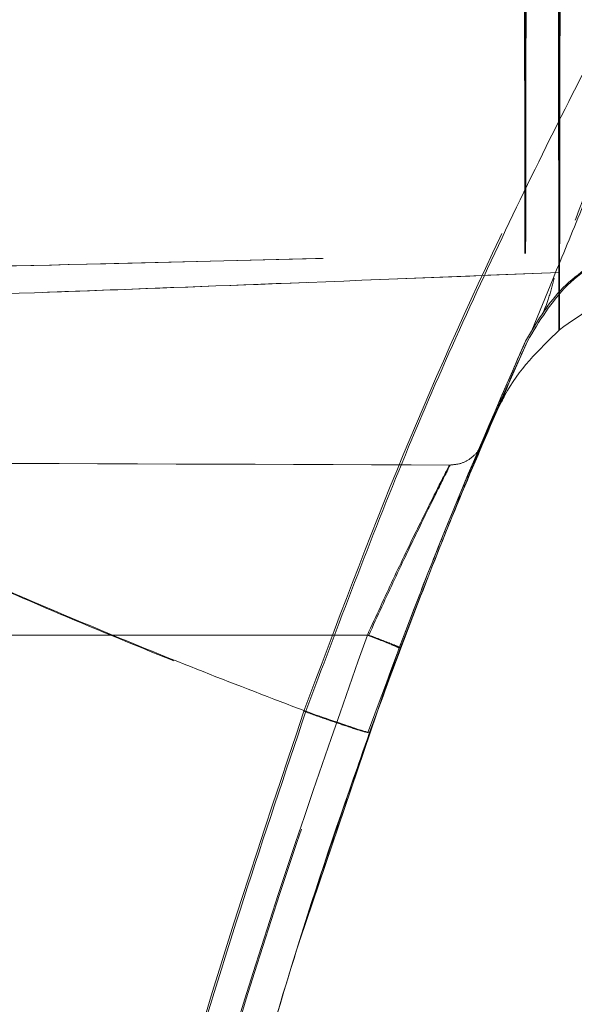
# Model space of a CAD drawing. Units: inches. Extents: x 0 to 23.4, y 0 to 16.5.
# Drawn here: x 12.8 to 12.9, y 7.6 to 7.8 of the extents above; entities that cross this region are included whole.
import ezdxf

# ---------------------------------------------------------------- set-up
doc = ezdxf.new("R2010")
doc.units = ezdxf.units.IN
doc.header["$MEASUREMENT"] = 0
doc.linetypes.add('HIDDEN', pattern=[0.07500000000000001, 0.05, -0.025])
doc.styles.add('SLDTEXTSTYLE0', font='TXT', dxfattribs={"width": 0.75})
doc.dimstyles.new('SLDDIMSTYLE1', dxfattribs={"dimtxt": 0.125, "dimasz": 0.13, "dimexe": 0, "dimexo": 0.0625, "dimgap": 0.03125, "dimtad": 0, "dimtih": 1, "dimtoh": 1, "dimlfac": 6, "dimrnd": 1e-09, "dimzin": 4, "dimdsep": 46, "dimtxsty": 'SLDTEXTSTYLE0', "dimsah": 1, "dimcen": 0.09, "dimadec": 0, "dimazin": 1, "dimtfac": 1, "dimtofl": 0, "dimtmove": 0, "dimatfit": 3, "dimfxl": 1, "dimfrac": 2, "dimtolj": 1, "dimtzin": 12, "dimarcsym": 0})

# ---------------------------------------------------------------- blocks, each defined once
blk = doc.blocks.new('_D_7')
at = {"color": 7, "linetype": 'Continuous', "lineweight": 0}
for p, q in [((13.1897536337, 10.9450296016), (11.8241687395, 10.9450296016)), ((11.9491687395, 10.9450296016), (11.9491687395, 7.9466371611)), ((11.7413562343, 7.9466371634), (12.1569812263, 7.9466371634)), ((12.1569812263, 7.6974184094), (11.7413562343, 7.6974184094)), ((11.9491687395, 4.9450296016), (11.9491687395, 7.6974184117)), ((13.1897536337, 4.9450296016), (11.8241687395, 4.9450296016))]:
    blk.add_line(p, q, dxfattribs=at)
for centre, start, end in [((11.7413562343, 7.8220277864), 90, 270), ((12.1569812263, 7.8220277864), 270, 90)]:
    blk.add_arc(centre, 0.1246093769601782, start, end, dxfattribs=at)
for points in [[(11.9491687395, 10.9450296016), (11.9291687395, 10.8150296016), (11.9691687395, 10.8150296016)], [(11.9491687395, 4.9450296016), (11.9691687395, 5.0750296016), (11.9291687395, 5.0750296016)]]:
    blk.add_solid(points, dxfattribs=at)
at = {"color": 7, "linetype": 'Continuous', "lineweight": 0, "insert": (11.7413562343, 7.8839425146, -0.016068832), "char_height": 0.125, "attachment_point": 1, "style": 'SLDTEXTSTYLE0'}
blk.add_mtext('36.00', dxfattribs=at)

msp = doc.modelspace()

# ---------------------------------------------------------------- linework, layer by layer
at = {"color": 7, "linetype": 'HIDDEN', "lineweight": 0}
for p, q in [((12.900159617, 7.7155385665), (12.900159617, 7.8368966972)), ((12.9002884445, 7.7155344435), (12.9002884445, 7.8368966972)), ((12.9067189067, 7.7118577091), (12.9067189067, 7.7873601028)), ((12.9068524742, 7.7873601028), (12.9068524742, 7.7118577091)), ((12.8705665868, 7.7104232082), (12.9067189067, 7.7118577091)), ((12.9067189067, 7.7118577091), (12.9067189067, 7.7007880143)), ((12.9068524742, 7.7007880143), (12.9068524742, 7.7118577091)), ((12.8956286218, 7.6868507701), (12.893602709, 7.6828309728)), ((12.8696937461, 7.641746688), (12.7562170002, 7.6417495119)), ((12.7564924789, 7.6417495119), (12.8699692244, 7.641746688)), ((12.871533208, 7.6266458639), (12.8758144419, 7.6392582709))]:
    msp.add_line(p, q, dxfattribs=at)
at = {"color": 7, "linetype": 'Continuous', "lineweight": 15}
for p, q in [((12.901478991, 7.700656341), (12.9055846609, 7.7106715648)), ((12.8566367305, 7.582761217), (12.871533208, 7.6266458639))]:
    msp.add_line(p, q, dxfattribs=at)
at = {"color": 7, "linetype": 'HIDDEN', "lineweight": 0}
for centre, major_axis, ratio, start_param, end_param in [((13.8581121538, 7.2685939061), (-1.953992523340276e-14, 1.049868766404201), 0.9999471094, 1.165206498716838, 1.16944246153656), ((13.8583388815, 7.2685939061), (1.049916035620234, 1.687538997430238e-14), 0.9999549781, 2.736002823474056, 2.740238788768957), ((12.4771406492, 7.6426152829), (1.879422340195403, -4.678681471048663e-05), 0.0174566399, 1.35173247214511, 1.417384203039892), ((12.4772321525, 7.6426152829), (1.879606372728304, -4.678681191805368e-05), 0.0174549307, 1.351732473520328, 1.417384202954768)]:
    msp.add_ellipse(centre, major_axis=major_axis, ratio=ratio, start_param=start_param, end_param=end_param, dxfattribs=at)
for points, knots in [([(12.90000077988243, 7.964132616515474), (12.90000136612142, 7.949952140178906), (12.90000254022094, 7.921551964102745), (12.90001209126634, 7.879238645746944), (12.90002810230341, 7.837270655903211), (12.90004989105146, 7.80026777480405), (12.90007676024815, 7.768138976947307), (12.90010314171992, 7.745373043751626), (12.90013071003573, 7.72756934219754), (12.90014991972033, 7.719574460746174), (12.90015961695668, 7.715538566532385)], [0, 0, 0, 0, 0.1641011449725307, 0.3286561960899235, 0.4909389764216884, 0.6540326264453687, 0.7657213093462621, 0.8784725590928157, 0.9386517613103532, 1, 1, 1, 1]), ([(12.90028844453898, 7.715534443518708), (12.90029684244831, 7.718961390740831), (12.9003138318691, 7.725894288694892), (12.90033723940892, 7.740147308960138), (12.90035977755727, 7.757651562390827), (12.90038716829716, 7.785568795175564), (12.9004101136122, 7.81876786132458), (12.90042800445859, 7.856915714820792), (12.90044339723893, 7.904310309465184), (12.90044573210308, 7.94016237435202), (12.90044729307998, 7.964131325690828)], [0, 0, 0, 0, 0.0525570282289569, 0.1063256857671221, 0.1903497469423749, 0.2752273285120509, 0.4482369068515066, 0.5852591842600419, 0.7227244103773142, 1, 1, 1, 1]), ([(12.90655339251382, 7.964131963804001), (12.9065539824812, 7.949880701367621), (12.90655516405152, 7.921338667449092), (12.90656482851318, 7.878593952947824), (12.90658114678439, 7.835974726664712), (12.90660335402839, 7.798659445384442), (12.9066302538357, 7.766756006819924), (12.90665678109568, 7.743904845924368), (12.9066855964404, 7.725135684132341), (12.90670771557831, 7.716318661372507), (12.90671890670491, 7.711857709123695)], [0, 0, 0, 0, 0.162090730321787, 0.3246308278565627, 0.4874443157314039, 0.6511048953081328, 0.7580138413549606, 0.8658778811674215, 0.9321412245472166, 1, 1, 1, 1]), ([(12.90685247421874, 7.711857709123675), (12.90686137191623, 7.715284421007532), (12.90687940015284, 7.722227517544453), (12.90690339399268, 7.736300895723945), (12.90692608269256, 7.753238772656652), (12.90695340203743, 7.77983293889381), (12.90697735730709, 7.812594641463102), (12.90699661673258, 7.851268381588319), (12.90701369237032, 7.901126078743904), (12.90701626667582, 7.938880944940608), (12.90701798840982, 7.964131963804002)], [0, 0, 0, 0, 0.0529918024533291, 0.1073703341772368, 0.1864376822739489, 0.2663078035223213, 0.4291438567390904, 0.5707642568940112, 0.7129207188937656, 1, 1, 1, 1]), ([(12.85741906040477, 7.627018867034242), (12.86365300652298, 7.643644042818514), (12.8760874071167, 7.676805076251076), (12.89780883139602, 7.724761606512732), (12.92133302125933, 7.771132471289612), (12.93850965535358, 7.800189788317209), (12.94711340133537, 7.814744547605102)], [0, 0, 0, 0, 0.2503363298439206, 0.4993277371053426, 0.7492141390192787, 1, 1, 1, 1]), ([(12.94711340147261, 7.814744547332769), (12.93845333432, 7.79430560441031), (12.92574657592738, 7.764315916693152), (12.91122031354137, 7.724943477285486), (12.90378590871593, 7.707032326140189), (12.90027996674375, 7.69858572442224)], [0, 0, 0, 0, 0.53069948494119, 0.7786856632176667, 1, 1, 1, 1]), ([(12.76105255256678, 7.712153314420831), (12.78041926637393, 7.712617443874203), (12.826788704748, 7.713728702206413), (12.87315735268939, 7.714872492834422), (12.90015961695668, 7.715538566532386)], [0, 0, 0, 0, 0.4176611683521756, 0.9999999999999999, 0.9999999999999999, 0.9999999999999999, 0.9999999999999999]), ([(12.76118138014913, 7.712149502689305), (12.77926187047328, 7.71258266001557), (12.82563131524168, 7.71369354054791), (12.87199997128075, 7.71483690351214), (12.90028844453898, 7.715534443518708)], [0, 0, 0, 0, 0.3899225107063477, 1, 1, 1, 1]), ([(12.90685247421874, 7.711857709123675), (12.8883258929337, 7.711117592454053), (12.85533189946076, 7.709799518482876), (12.80786635237031, 7.708008709126965), (12.77892720244005, 7.706966008115555), (12.76445761188774, 7.70644465704823)], [0, 0, 0, 0, 0.3903501984394233, 0.6951747708506899, 1, 1, 1, 1]), ([(12.76433798627557, 7.706444657048238), (12.77995906588894, 7.707006621111383), (12.81114015147636, 7.708128352130214), (12.8423184683032, 7.709324598752054), (12.8578770926085, 7.709921550533289)], [0, 0, 0, 0, 0.5009793379252815, 1, 1, 1, 1]), ([(12.90580652256988, 7.710753028184687), (12.90545880213959, 7.709403621550236), (12.90478972909063, 7.706807134451461), (12.9039718259309, 7.704793453099705), (12.90357899091444, 7.703826291477245)], [0, 0, 0, 0, 0.5197047330170455, 1, 1, 1, 1]), ([(12.90027996555361, 7.698585721768542), (12.8948520280405, 7.686165957196733), (12.88400541765307, 7.661347626645053), (12.87453852529435, 7.635730685917522), (12.86980912219089, 7.622933155916406)], [0, 0, 0, 0, 0.5004270753000981, 0.9999999999999999, 0.9999999999999999, 0.9999999999999999, 0.9999999999999999]), ([(12.90027996674375, 7.69858572442224), (12.89876857212815, 7.695146915317131), (12.89576756535092, 7.688318857757881), (12.89423243264898, 7.684651392653829), (12.8934704375879, 7.682830970033391)], [0, 0, 0, 0, 0.5036291910650542, 1, 1, 1, 1]), ([(12.89360270967764, 7.682830974373653), (12.89440776921239, 7.684662477712267), (12.89602135259508, 7.688333365671368), (12.89909169122015, 7.695163383560207), (12.90063015649329, 7.69858572442224)], [0, 0, 0, 0, 0.4989265156059547, 0.9999999999999999, 0.9999999999999999, 0.9999999999999999, 0.9999999999999999]), ([(12.87581444186886, 7.639258270917195), (12.87754228678328, 7.643777701298333), (12.88099528410223, 7.652809519408282), (12.88587743068072, 7.664902869302362), (12.88993006872741, 7.67460407517392), (12.89112664052866, 7.677362593457484), (12.89172449723226, 7.678740863149375)], [0, 0, 0, 0, 0.250397869096831, 0.5004055418664489, 0.7503819699201385, 1, 1, 1, 1]), ([(12.89185659651593, 7.678740863149373), (12.89128360715758, 7.677360179857305), (12.89013781373832, 7.674599259768484), (12.88614114658812, 7.664891551004899), (12.8812987924555, 7.652801509528224), (12.87785102493644, 7.643773427122601), (12.87612671536448, 7.639258270917194)], [0, 0, 0, 0, 0.2499381426266923, 0.4997954584559834, 0.7498359520602508, 1, 1, 1, 1]), ([(12.88570138429385, 7.674629605691098), (12.88644040276531, 7.674700605410701), (12.8879178835733, 7.674842551420356), (12.88988768097333, 7.6759775102909), (12.89118985346929, 7.677369321467475), (12.89168697508852, 7.678391939557403), (12.89185659636903, 7.678740863810897)], [0, 0, 0, 0, 0.2822972800618392, 0.564382122434801, 0.8513642148175073, 1, 1, 1, 1]), ([(12.74088114219307, 7.677441519563024), (12.74885920874247, 7.673633917628874), (12.76422108341689, 7.666302328783333), (12.78730072205884, 7.655744477979434), (12.81022307859563, 7.645781860701787), (12.83363370006394, 7.636131573408352), (12.84947384099467, 7.63006285924309), (12.85741906040477, 7.627018867034243)], [0, 0, 0, 0, 0.2087847347039617, 0.4020178208089223, 0.5993871375567528, 0.7990575270422359, 1, 1, 1, 1]), ([(12.88556988702394, 7.674629436744032), (12.88490944109885, 7.673351483407682), (12.88358842076017, 7.670795328111584), (12.87949960399065, 7.662605543471991), (12.87471969485443, 7.652708401040683), (12.87136928917517, 7.645401086972663), (12.86969374613362, 7.641746687950222)], [0, 0, 0, 0, 0.249831099925057, 0.4997108040168523, 0.7498046023858952, 1, 1, 1, 1]), ([(12.86996922436172, 7.641746687950222), (12.87164134172699, 7.645396793256782), (12.87498694374328, 7.652699988550872), (12.87973820899633, 7.662599991627348), (12.88378318170011, 7.670794738037944), (12.88506241218347, 7.673352061852108), (12.88570138363142, 7.674629436744032)], [0, 0, 0, 0, 0.2499042800656783, 0.5000129061670001, 0.7502580797898128, 0.9999999999999999, 0.9999999999999999, 0.9999999999999999, 0.9999999999999999]), ([(12.86969374613362, 7.641746687950222), (12.86032379245234, 7.61507299779644), (12.84155338975007, 7.561638805614457), (12.82178238108773, 7.478902513562367), (12.80777557838162, 7.394997310309303), (12.80425717493936, 7.338471335843976), (12.80250081269518, 7.310253967086836)], [0, 0, 0, 0, 0.2495911796910806, 0.4999946758641577, 0.7504008600448279, 1, 1, 1, 1]), ([(12.80272759779925, 7.310253967086021), (12.80448810490618, 7.338471335843228), (12.80801481147577, 7.394997310308695), (12.82203393905724, 7.478902513561969), (12.84181710089302, 7.561638805614264), (12.86059535256933, 7.615072997796376), (12.86996922436172, 7.641746687950222)], [0, 0, 0, 0, 0.2495991399551701, 0.5000053241358432, 0.7504088203089239, 0.9999999999999999, 0.9999999999999999, 0.9999999999999999, 0.9999999999999999]), ([(12.86969374613362, 7.641746687950222), (12.87059958501468, 7.641401692766514), (12.87241124746445, 7.640711708230911), (12.87443012035008, 7.639902009171958), (12.87562352373365, 7.639392511988011), (12.87575080213831, 7.639303018188404), (12.87581444186886, 7.639258270917194)], [0, 0, 0, 0, 0.2796159456946295, 0.5592271647491406, 0.7796117531449241, 1, 1, 1, 1]), ([(12.87612671536448, 7.639258270917194), (12.87163888519052, 7.626966374654355), (12.8624387131805, 7.601767658222566), (12.85018611514111, 7.56239932351085), (12.83890411640092, 7.520710928628929), (12.82986332379517, 7.480548289534418), (12.82255203384517, 7.441171251354876), (12.81671370529804, 7.401749507759676), (12.81181931715438, 7.357450035793106), (12.81016907908247, 7.326221631116153), (12.80930258743555, 7.309824511052152)], [0, 0, 0, 0, 0.1162737141065216, 0.238364226933704, 0.3662714431013722, 0.4999952606703139, 0.604096062299003, 0.7221308577320076, 0.8540990570929713, 1, 1, 1, 1]), ([(12.85741906040477, 7.627018867034243), (12.84933554473148, 7.602909207404575), (12.83314227174276, 7.554611620583737), (12.81550817875428, 7.480086494369299), (12.80285808526441, 7.404446410151897), (12.79589874075599, 7.328071324578789), (12.79404260718239, 7.251509639824087), (12.79744922769953, 7.200681681954039), (12.79914978789347, 7.175308734935737)], [0, 0, 0, 0, 0.166158493775059, 0.3328563904421701, 0.499995368274805, 0.6671284348355556, 0.8338329348503395, 1, 1, 1, 1]), ([(12.86980912219089, 7.622933155916405), (12.86955751937111, 7.622971316282675), (12.86905431779388, 7.623047636399087), (12.86573295516042, 7.62412161891547), (12.86167054501583, 7.625507909690415), (12.8588362294319, 7.626515211924353), (12.85741906040477, 7.627018867034242)], [0, 0, 0, 0, 0.2796246743494364, 0.5592448339517069, 0.7796206698333795, 1, 1, 1, 1])]:
    msp.add_open_spline(points, degree=3, knots=knots, dxfattribs=at)
at = {"color": 7, "linetype": 'Continuous', "lineweight": 15}
for points, knots in [([(12.94771477098634, 7.814744547500197), (12.93908561873075, 7.800199855137755), (12.92184928932818, 7.771147510110939), (12.89825989477071, 7.724779096237275), (12.87648805216854, 7.676811953267812), (12.86404211494273, 7.643645604096638), (12.85780279913139, 7.627018866950701)], [0, 0, 0, 0, 0.2506150492841756, 0.5005918791047742, 0.7496399886578828, 1, 1, 1, 1]), ([(12.90063015649329, 7.698585724422241), (12.90291874773967, 7.702422216302737), (12.90749591614106, 7.710095176441573), (12.91891752960525, 7.716878734133849), (12.9311662972965, 7.720128068159108), (12.93924078422924, 7.719644352990788), (12.9432780399063, 7.719402494675128)], [0, 0, 0, 0, 0.2797683801994748, 0.5595350378012457, 0.7797668528043907, 1, 1, 1, 1]), ([(12.90685293359203, 7.700787474977075), (12.91133711055204, 7.703995936730943), (12.92063828638601, 7.710650996777725), (12.93204113984943, 7.711745428181687), (12.93794657947057, 7.712312224781883)], [0, 0, 0, 0, 0.48210861078824, 0.9999999999999999, 0.9999999999999999, 0.9999999999999999, 0.9999999999999999]), ([(12.9068529337766, 7.700787476432329), (12.90284119917945, 7.696884271527206), (12.89848311852634, 7.692644090286335), (12.89583877354148, 7.687277281918055), (12.89562862175012, 7.686850770097956)], [0, 0, 0, 0, 0.9205278461923784, 1, 1, 1, 1]), ([(12.87011927014928, 7.622933155916406), (12.87485177977788, 7.635730685977446), (12.88432489050221, 7.661347626835576), (12.89519197310461, 7.68616595750886), (12.90063015547063, 7.698585722146675)], [0, 0, 0, 0, 0.4995729244922474, 1, 1, 1, 1]), ([(12.85780279889823, 7.627018867034243), (12.85117619694264, 7.629550592854974), (12.8379582970293, 7.634600556430676), (12.81834438663883, 7.642568917845209), (12.79896557045884, 7.650796771184211), (12.78012732465438, 7.659177516919284), (12.76091323510865, 7.668064720387449), (12.74810534688949, 7.674179343613769), (12.74127228729403, 7.677441519563025)], [0, 0, 0, 0, 0.1675427268037065, 0.3341928501120585, 0.4999966719104206, 0.6647808473051013, 0.8211592411869933, 1, 1, 1, 1]), ([(12.85780279889823, 7.627018867034243), (12.84971574174532, 7.602909207404126), (12.83351537430056, 7.554611620582262), (12.8158703342812, 7.480086494367704), (12.80320912998318, 7.404446410150186), (12.79623856670233, 7.328071324578157), (12.79437118694623, 7.251509639823465), (12.79777034132036, 7.200681681954039), (12.79946717447001, 7.175308734935737)], [0, 0, 0, 0, 0.1661584937782476, 0.3328563904494378, 0.4999953682748156, 0.6671284348396362, 0.8338329348503397, 1, 1, 1, 1]), ([(12.85780279889823, 7.627018867034243), (12.85960459957388, 7.626379419266633), (12.86320817183378, 7.625100534055768), (12.86724606205224, 7.623741249663705), (12.86966773209856, 7.622981402775959), (12.86996875667021, 7.622949238287923), (12.87011927014928, 7.622933155916406)], [0, 0, 0, 0, 0.2796246743494715, 0.559244833951712, 0.7796206698334518, 1, 1, 1, 1]), ([(12.80930258743555, 7.309824511052152), (12.81054037473881, 7.331468277924106), (12.8129271858621, 7.373203706445569), (12.82096629258653, 7.433072274336637), (12.83117413865858, 7.487841947880749), (12.8431605044436, 7.537463043086935), (12.85598606442118, 7.582042736063959), (12.86557750240422, 7.609792839873407), (12.87011927014928, 7.622933155916406)], [0, 0, 0, 0, 0.2030768873960359, 0.3915908431475913, 0.5655409443265458, 0.7249263416096614, 0.8697462600077687, 1, 1, 1, 1])]:
    msp.add_open_spline(points, degree=3, knots=knots, dxfattribs=at)
at = {"color": 8, "linetype": 'Continuous', "lineweight": 15}
msp.add_open_spline([(12.9055846609445, 7.710671564805843), (12.90742833688664, 7.715117122131378), (12.91320394207496, 7.729043530437464), (12.92236255283487, 7.753730816848072), (12.93438738930666, 7.784105259690694), (12.94323895614919, 7.804454770959516), (12.94771477093214, 7.814744547332769)], degree=3, knots=[0, 0, 0, 0, 0.1299208678819522, 0.4069975755823007, 0.7001469836082035, 1, 1, 1, 1], dxfattribs=at)
at = {"color": 7, "linetype": 'HIDDEN', "lineweight": 0}
for points in [[(12.94305803683174, 7.719402494675126), (12.93846388306954, 7.719634179803635), (12.92927557554515, 7.720097550060651), (12.91674562085256, 7.716007263354693), (12.90631612180502, 7.708924963904782), (12.90229201843084, 7.702032137583088), (12.90027996674375, 7.69858572442224)], [(12.86996922436172, 7.64174668795022), (12.87077870130358, 7.641438916598375), (12.8723976551873, 7.640823373894683), (12.87443878142109, 7.640015094585135), (12.87586169949203, 7.639423455186367), (12.87603837674033, 7.639313332340252), (12.87612671536448, 7.639258270917194)]]:
    msp.add_open_spline(points, degree=3, dxfattribs=at)

# ---------------------------------------------------------------- dimensions: what is measured, and where the dimension line sits
at = {"color": 7, "linetype": 'Continuous', "lineweight": 0}
dim = msp.add_linear_dim(base=(11.9491687395, 4.9450296016), p1=(13.2397536337, 10.9450296016), p2=(13.2397536337, 4.9450296016), angle=90, dimstyle='SLDDIMSTYLE1', dxfattribs=at)
dim.commit()
dim.dimension.update_dxf_attribs({"geometry": '_D_7', "text_midpoint": (11.9491687395, 7.8220277864), "dimtype": 160})

doc.saveas('drawing.dxf')
